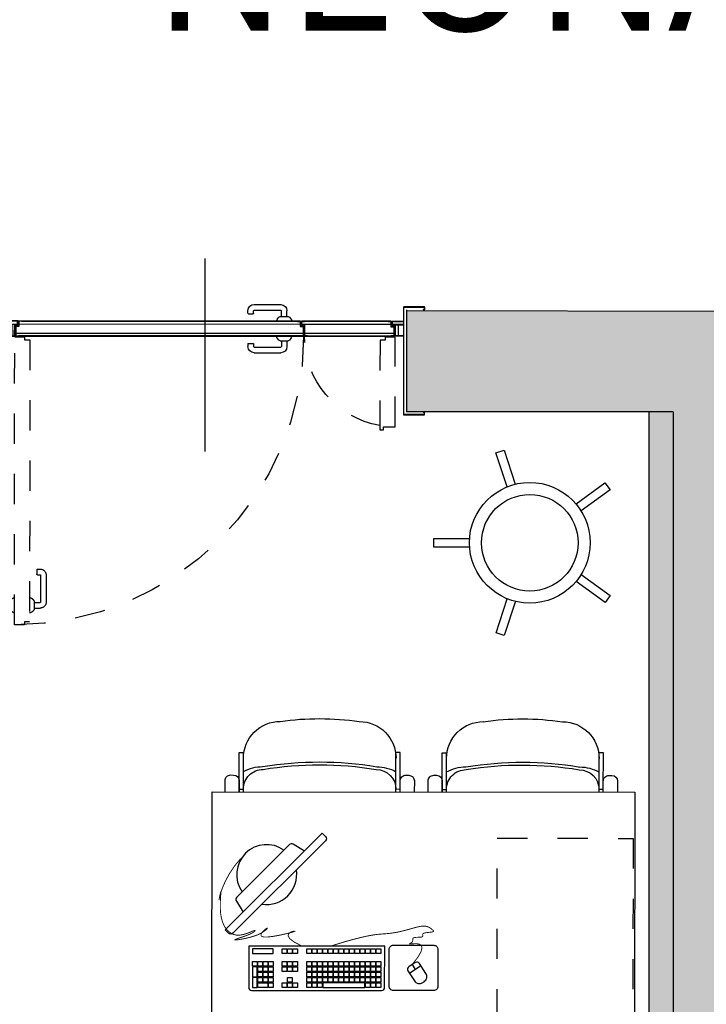
# Model space of a CAD drawing. Units: metres. Extents: x 1119 to 2078, y -1995 to -370.
# Drawn here: x 1530 to 1532, y -1703 to -1700 of the extents above; entities that cross this region are included whole.
import ezdxf

# ---------------------------------------------------------------- set-up
doc = ezdxf.new("R2010")
doc.units = ezdxf.units.M
doc.header["$MEASUREMENT"] = 0
doc.linetypes.add('HIDDEN2', pattern=[0.1875, 0.125, -0.0625])
doc.linetypes.add('INGOMBRO', pattern=[0.2, 0.1, -0.1])
doc.layers.get('0').update_dxf_attribs({"color": 30, "linetype": 'CONTINUOUS'})
for name, color, linetype in [('_ZZ_TESTI', 2, 'CONTINUOUS'), ('AR_A_MURO VISTA', 2, 'CONTINUOUS'), ('AR_NUOVI MURI', 6, 'CONTINUOUS'), ('AR_PORTE', 11, 'CONTINUOUS'), ('AR_TAMPONAMENTI', 8, 'CONTINUOUS'), ('ARREDO', 13, 'CONTINUOUS'), ('MURI', 7, 'CONTINUOUS'), ('RETINO MURI1', 251, 'CONTINUOUS'), ('RETINO MURI2', 251, 'CONTINUOUS')]:
    doc.layers.add(name, color=color, linetype=linetype)
doc.styles.add('FUTURA MDBT', font='txt')

# ---------------------------------------------------------------- blocks, each defined once
blk = doc.blocks.new('maniglia')
at = {"layer": 'AR_PORTE', "ltscale": 0.5}
for p, q in [((-0.154, 0.08), (-0.0656, 0.08)), ((-0.1744, 0.0508), (-0.1744, 0.0596)), ((-0.1729, 0.0493), (-0.1573, 0.0493)), ((-0.1558, 0.0508), (-0.1558, 0.0596)), ((-0.154, 0.0614), (-0.0656, 0.0614)), ((-0.0679, 0.0402), (-0.0411, 0.0402)), ((-0.0638, 0.0402), (-0.0638, 0.0596)), ((-0.0452, 0.0402), (-0.0452, 0.0596)), ((-0.1744, -0.0508), (-0.1744, -0.0596)), ((-0.1729, -0.0493), (-0.1573, -0.0493)), ((-0.1558, -0.0508), (-0.1558, -0.0596)), ((-0.154, -0.0614), (-0.0656, -0.0614)), ((-0.0679, -0.0402), (-0.0411, -0.0402)), ((-0.0638, -0.0402), (-0.0638, -0.0596)), ((-0.0452, -0.0402), (-0.0452, -0.0596)), ((-0.154, -0.08), (-0.0656, -0.08))]:
    blk.add_line(p, q, dxfattribs=at)
for centre, radius, start, end in [((-0.154, 0.0596), 0.0204, 90, 180), ((-0.0656, 0.0596), 0.0204, 0, 90), ((-0.1729, 0.0508), 0.0015, 180, 270), ((-0.1573, 0.0508), 0.0015, 270, 0), ((-0.154, 0.0596), 0.0018, 90, 180), ((-0.0597, 0.0218), 0.0202, 114.1597, 170.8697), ((-0.0656, 0.0596), 0.0018, 0, 90), ((-0.0493, 0.0218), 0.0202, 9.1303, 65.8403), ((-0.0597, -0.0218), 0.0202, 189.1303, 245.8403), ((-0.0493, -0.0218), 0.0202, 294.1597, 350.8697), ((-0.1729, -0.0508), 0.0015, 90, 180), ((-0.154, -0.0596), 0.0204, 180, 270), ((-0.1573, -0.0508), 0.0015, 0, 90), ((-0.154, -0.0596), 0.0018, 180, 270), ((-0.0656, -0.0596), 0.0018, 270, 0), ((-0.0656, -0.0596), 0.0204, 270, 0)]:
    blk.add_arc(centre, radius, start, end, dxfattribs=at)
blk = doc.blocks.new('*U234')
at = {"layer": 'AR_PORTE', "linetype": 'HIDDEN2', "ltscale": 0.5}
for p, q in [((-0.6452, 0.9893), (-0.6646, 0.9893)), ((-0.6452, 0.9666), (-0.6452, 0.9934)), ((-0.5648, 0.9666), (-0.5648, 0.9934)), ((-0.5648, 0.9893), (-0.5454, 0.9893)), ((-0.685, 0.8805), (-0.685, 0.9689)), ((-0.6664, 0.8805), (-0.6664, 0.9689)), ((-0.6452, 0.9707), (-0.6646, 0.9707)), ((-0.5648, 0.9707), (-0.5454, 0.9707)), ((-0.5436, 0.8805), (-0.5436, 0.9689)), ((-0.525, 0.8805), (-0.525, 0.9689)), ((-0.6558, 0.8787), (-0.6646, 0.8787)), ((-0.6558, 0.8601), (-0.6646, 0.8601)), ((-0.6543, 0.8616), (-0.6543, 0.8772)), ((-0.5557, 0.8616), (-0.5557, 0.8772)), ((-0.5542, 0.8787), (-0.5454, 0.8787)), ((-0.5542, 0.8601), (-0.5454, 0.8601))]:
    blk.add_line(p, q, dxfattribs=at)
at = {"layer": 'AR_PORTE', "ltscale": 0.5}
for p, q in [((0, -0.1702), (0, 0.4703)), ((-0.6258, 0.0775), (0.3258, 0.0775)), ((0.317, 0.0863), (-0.617, 0.0863)), ((0.3312, 0.0775), (0.6258, 0.0775)), ((0.34, 0.0863), (0.617, 0.0863)), ((-0.6158, 0.0475), (0.3158, 0.0475)), ((-0.607, 0.0387), (0.307, 0.0387)), ((0.3212, 0.0475), (0.6158, 0.0475)), ((0.607, 0.0387), (0.33, 0.0387))]:
    blk.add_line(p, q, dxfattribs=at)
at = {"layer": 'AR_PORTE', "linetype": 'HIDDEN2', "ltscale": 0.5}
for points in [[(-0.63, 1.0445), (-0.63, 0.0905), (-0.597, 0.0905), (-0.597, 0.1005), (-0.58, 0.1005), (-0.58, 1.0345), (-0.597, 1.0345), (-0.597, 1.0445)], [(0.63, 0.3875), (0.63, 0.0905), (0.597, 0.0905), (0.597, 0.1005), (0.58, 0.1005), (0.58, 0.3975), (0.592, 0.3975), (0.592, 0.3875)]]:
    blk.add_lwpolyline(points, close=True, dxfattribs=at)
at = {"layer": 'AR_PORTE', "ltscale": 0.5}
for points in [[(-0.723, 0), (-0.7265, 0, 0.414214), (-0.728, -0.0015), (-0.728, -0.0085, 0.414214), (-0.7265, -0.01), (-0.6595, -0.01, 0.414214), (-0.658, -0.0085), (-0.658, 0.3463, 0.414214), (-0.6595, 0.3478), (-0.7265, 0.3478, 0.414214), (-0.728, 0.3463), (-0.728, 0.3393, 0.414214), (-0.7265, 0.3378), (-0.723, 0.3378), (-0.723, 0.339), (-0.7265, 0.339, -0.414214), (-0.7268, 0.3393), (-0.7268, 0.3463, -0.414214), (-0.7265, 0.3466), (-0.6595, 0.3466, -0.414214), (-0.6592, 0.3463), (-0.6592, -0.0085, -0.414214), (-0.6595, -0.0088), (-0.7265, -0.0088, -0.414214), (-0.7268, -0.0085), (-0.7268, -0.0015, -0.414214), (-0.7265, -0.0012), (-0.723, -0.0012)], [(0.723, 0), (0.7265, 0, -0.414214), (0.728, -0.0015), (0.728, -0.0085, -0.414214), (0.7265, -0.01), (0.6595, -0.01, -0.414214), (0.658, -0.0085), (0.658, 0.3463, -0.414214), (0.6595, 0.3478), (0.7265, 0.3478, -0.414214), (0.728, 0.3463), (0.728, 0.3393, -0.414214), (0.7265, 0.3378), (0.723, 0.3378), (0.723, 0.339), (0.7265, 0.339, 0.414214), (0.7268, 0.3393), (0.7268, 0.3463, 0.414214), (0.7265, 0.3466), (0.6595, 0.3466, 0.414214), (0.6592, 0.3463), (0.6592, -0.0085, 0.414214), (0.6595, -0.0088), (0.7265, -0.0088, 0.414214), (0.7268, -0.0085), (0.7268, -0.0015, 0.414214), (0.7265, -0.0012), (0.723, -0.0012)]]:
    blk.add_lwpolyline(points, format="xyb", close=True, dxfattribs=at)
for points in [[(-0.658, 0.0875), (-0.63, 0.0875), (-0.63, 0.0495), (-0.62, 0.0495), (-0.62, 0.0375), (-0.658, 0.0375)], [(-0.658, 0.0863), (-0.6312, 0.0863), (-0.6312, 0.0483), (-0.6212, 0.0483), (-0.6212, 0.0387), (-0.658, 0.0387)], [(0.658, 0.0875), (0.63, 0.0875), (0.63, 0.0495), (0.62, 0.0495), (0.62, 0.0375), (0.658, 0.0375)], [(0.658, 0.0863), (0.6312, 0.0863), (0.6312, 0.0483), (0.6212, 0.0483), (0.6212, 0.0387), (0.658, 0.0387)]]:
    blk.add_lwpolyline(points, dxfattribs=at)
for points in [[(-0.6412, 0.0495), (-0.64, 0.0495), (-0.64, 0.0863), (-0.6412, 0.0863)], [(-0.627, 0.0875), (0.327, 0.0875), (0.327, 0.0545), (0.317, 0.0545), (0.317, 0.0375), (-0.617, 0.0375), (-0.617, 0.0545), (-0.627, 0.0545)], [(-0.617, 0.0875), (-0.627, 0.0875), (-0.627, 0.0545), (-0.617, 0.0545), (-0.617, 0.0375), (-0.607, 0.0375), (-0.607, 0.0387), (-0.6158, 0.0387), (-0.6158, 0.0557), (-0.6258, 0.0557), (-0.6258, 0.0863), (-0.617, 0.0863)], [(0.307, 0.0387), (0.3158, 0.0387), (0.3158, 0.0557), (0.3258, 0.0557), (0.3258, 0.0863), (0.317, 0.0863), (0.317, 0.0875), (0.327, 0.0875), (0.327, 0.0545), (0.317, 0.0545), (0.317, 0.0375), (0.307, 0.0375)], [(0.33, 0.0875), (0.627, 0.0875), (0.627, 0.0545), (0.617, 0.0545), (0.617, 0.0375), (0.32, 0.0375), (0.32, 0.0495), (0.33, 0.0495)], [(0.33, 0.0375), (0.32, 0.0375), (0.32, 0.0495), (0.33, 0.0495), (0.33, 0.0875), (0.34, 0.0875), (0.34, 0.0863), (0.3312, 0.0863), (0.3312, 0.0483), (0.3212, 0.0483), (0.3212, 0.0387), (0.33, 0.0387)], [(0.617, 0.0875), (0.627, 0.0875), (0.627, 0.0545), (0.617, 0.0545), (0.617, 0.0375), (0.607, 0.0375), (0.607, 0.0387), (0.6158, 0.0387), (0.6158, 0.0557), (0.6258, 0.0557), (0.6258, 0.0863), (0.617, 0.0863)], [(0.6412, 0.0495), (0.64, 0.0495), (0.64, 0.0863), (0.6412, 0.0863)], [(-0.6312, 0.0495), (-0.658, 0.0495), (-0.658, 0.0483), (-0.6312, 0.0483)], [(0.6312, 0.0495), (0.658, 0.0495), (0.658, 0.0483), (0.6312, 0.0483)]]:
    blk.add_lwpolyline(points, close=True, dxfattribs=at)
at = {"layer": 'AR_PORTE', "linetype": 'HIDDEN2', "ltscale": 0.5}
for centre, radius, start, end in [((-0.63, 0.0875), 0.957, 0, 90), ((-0.6646, 0.9689), 0.0204, 90, 180), ((-0.6268, 0.9852), 0.0202, 99.1303, 155.8403), ((-0.5832, 0.9852), 0.0202, 24.1597, 80.8697), ((-0.5454, 0.9689), 0.0204, 0, 90), ((-0.6646, 0.9689), 0.0018, 90, 180), ((-0.6268, 0.9748), 0.0202, 204.1597, 260.8697), ((-0.5832, 0.9748), 0.0202, 279.1303, 335.8403), ((-0.5454, 0.9689), 0.0018, 0, 90), ((-0.6646, 0.8805), 0.0204, 180, 270), ((-0.6646, 0.8805), 0.0018, 180, 270), ((-0.6558, 0.8772), 0.0015, 0, 90), ((-0.6558, 0.8616), 0.0015, 270, 0), ((-0.5542, 0.8772), 0.0015, 90, 180), ((-0.5542, 0.8616), 0.0015, 180, 270), ((-0.5454, 0.8805), 0.0204, 270, 0), ((-0.5454, 0.8805), 0.0018, 270, 0), ((0.63, 0.0875), 0.3, 99.5941, 180)]:
    blk.add_arc(centre, radius, start, end, dxfattribs=at)
at = {"layer": 'AR_TAMPONAMENTI', "ltscale": 0.5}
for p, q in [((-0.6675, 0), (-0.6675, 0.3378)), ((0.6675, 0), (0.6675, 0.3378))]:
    blk.add_line(p, q, dxfattribs=at)
at = {"layer": 'AR_PORTE'}
blk.add_blockref('maniglia', (0.317, 0.0625), dxfattribs=at)
blk = doc.blocks.new('SCRIVANIA')
at = {"layer": 'ARREDO'}
for p, q in [((44384.79, 6949.49), (44244.79, 6949.49)), ((44244.79, 6949.49), (44244.79, 6869.49)), ((44384.79, 6869.49), (44384.79, 6949.49)), ((44244.79, 6869.49), (44384.79, 6869.49))]:
    blk.add_line(p, q, dxfattribs=at)
at = {"layer": 'ARREDO', "linetype": 'INGOMBRO', "ltscale": 50}
for p, q in [((44384.22, 6944.78), (44339.22, 6944.78)), ((44339.22, 6944.78), (44339.22, 6884.78)), ((44384.22, 6884.78), (44384.22, 6944.78)), ((44339.22, 6884.78), (44384.22, 6884.78))]:
    blk.add_line(p, q, dxfattribs=at)
blk = doc.blocks.new('SEDIE')
at = {"layer": 'ARREDO'}
for p, q in [((44246.71, 6869.49), (44246.71, 6865.82)), ((44251.39, 6865.82), (44251.39, 6869.49)), ((44251.39, 6869.49), (44251.39, 6868.63)), ((44251.39, 6868.63), (44251.39, 6856.46)), ((44251.39, 6868.63), (44252.79, 6868.63)), ((44252.79, 6869.49), (44252.79, 6856.46)), ((44303.32, 6869.49), (44303.32, 6856.46)), ((44304.73, 6868.63), (44303.32, 6868.63)), ((44304.73, 6869.49), (44304.73, 6868.63)), ((44304.73, 6869.49), (44304.73, 6865.82)), ((44304.73, 6868.63), (44304.73, 6856.46)), ((44309.41, 6865.82), (44309.41, 6869.49)), ((44313.98, 6869.49), (44313.98, 6865.82)), ((44318.66, 6865.82), (44318.66, 6869.49)), ((44318.66, 6869.49), (44318.66, 6868.63)), ((44318.66, 6868.63), (44318.66, 6856.46)), ((44318.66, 6868.63), (44320.06, 6868.63)), ((44320.06, 6869.49), (44320.06, 6856.46)), ((44370.6, 6869.49), (44370.6, 6856.46)), ((44372, 6868.63), (44370.6, 6868.63)), ((44372, 6869.49), (44372, 6868.63)), ((44372, 6869.49), (44372, 6865.82)), ((44372, 6868.63), (44372, 6856.46)), ((44376.68, 6865.82), (44376.68, 6869.49)), ((44248.58, 6863.95), (44249.51, 6863.95)), ((44306.6, 6863.95), (44307.54, 6863.95)), ((44315.85, 6863.95), (44316.79, 6863.95)), ((44373.87, 6863.95), (44374.81, 6863.95)), ((44251.39, 6856.46), (44252.79, 6856.46)), ((44304.73, 6856.46), (44303.32, 6856.46)), ((44318.66, 6856.46), (44320.06, 6856.46)), ((44372, 6856.46), (44370.6, 6856.46))]:
    blk.add_line(p, q, dxfattribs=at)
for centre, radius, start, end in [((44259.34, 6868.63), 6.55, 180, 270), ((44296.77, 6868.63), 6.55, 270, 0), ((44326.61, 6868.63), 6.55, 180, 270), ((44364.04, 6868.63), 6.55, 270, 0), ((44248.58, 6865.82), 1.87, 180, 270), ((44249.51, 6865.82), 1.87, 270, 0), ((44306.6, 6865.82), 1.87, 180, 270), ((44307.54, 6865.82), 1.87, 270, 0), ((44315.85, 6865.82), 1.87, 180, 270), ((44316.79, 6865.82), 1.87, 270, 0), ((44373.87, 6865.82), 1.87, 180, 270), ((44374.81, 6865.82), 1.87, 270, 0), ((44259.19, 6874.25), 13.1, 240.7739, 270), ((44278.06, 6974.37), 114.78, 260.5377, 279.4623), ((44278.06, 6974.37), 113.85, 260.5377, 279.4623), ((44296.93, 6874.25), 13.1, 270, 299.2261), ((44326.46, 6874.25), 13.1, 240.7739, 270), ((44345.33, 6974.37), 114.78, 260.5377, 279.4623), ((44345.33, 6974.37), 113.85, 260.5377, 279.4623), ((44364.2, 6874.25), 13.1, 270, 299.2261), ((44264.96, 6858.33), 12.17, 180, 270), ((44291.16, 6858.33), 12.17, 270, 0), ((44332.23, 6858.33), 12.17, 180, 270), ((44358.43, 6858.33), 12.17, 270, 0), ((44278.06, 6937.41), 92.18, 261.8288, 278.1712), ((44345.33, 6937.41), 92.18, 261.8288, 278.1712)]:
    blk.add_arc(centre, radius, start, end, dxfattribs=at)

msp = doc.modelspace()

# ---------------------------------------------------------------- hatches: boundary and pattern name
at = {"layer": 'RETINO MURI1'}
h = msp.add_hatch(color=256, dxfattribs=at)
h.dxf.hatch_style = 2
h.paths.add_polyline_path([(1533.2043, -1701.0168), (1533.1488, -1701.0167), (1533.1488, -1701.017), (1533.1438, -1701.017), (1533.1438, -1701.0166), (1531.0763, -1701.0121), (1531.0761, -1701.3472), (1531.9593, -1701.347), (1531.9592, -1706.7697), (1531.4158, -1706.7697), (1531.4158, -1706.9797), (1531.3808, -1706.9797), (1531.3808, -1707.0297), (1531.3308, -1707.0297), (1531.3308, -1707.2112), (1531.4808, -1707.2112), (1531.4808, -1707.3112), (1532.4567, -1707.3112), (1532.4622, -1706.2613), (1532.3122, -1706.2613), (1532.3186, -1705.0613), (1532.4686, -1705.0613), (1532.47, -1704.7983), (1533.2693, -1704.797), (1533.2692, -1704.517), (1533.2192, -1704.517), (1533.2192, -1704.467), (1533.2192, -1704.307), (1532.2892, -1704.307), (1532.2892, -1702.677), (1533.205, -1702.677), (1533.205, -1702.547), (1532.2892, -1702.547), (1532.2893, -1701.347), (1533.2043, -1701.3468)])
h.paths.add_polyline_path([(1529.7413, -1701.0085), (1526.0341, -1701.007), (1526.0338, -1701.3476), (1526.6057, -1701.3478), (1526.608, -1704.9621), (1526.738, -1704.9621), (1526.737, -1703.3777), (1528.537, -1703.3773), (1528.5392, -1706.7371), (1526.7392, -1706.7371), (1526.7387, -1705.9371), (1526.6087, -1705.9371), (1526.6092, -1706.737), (1523.6092, -1706.737), (1523.6092, -1705.4701), (1523.2892, -1705.4701), (1523.2892, -1706.1412), (1523.2492, -1706.1412), (1523.2492, -1706.3012), (1523.1592, -1706.3012), (1523.1592, -1707.3112), (1524.2108, -1707.3112), (1524.2108, -1707.2112), (1524.3608, -1707.2112), (1524.3608, -1707.041), (1525.5608, -1707.041), (1525.5608, -1707.2112), (1525.7108, -1707.2112), (1525.7108, -1707.3112), (1526.7158, -1707.3112), (1526.7158, -1707.2112), (1526.8408, -1707.2112), (1526.8408, -1707.041), (1528.8408, -1707.0411), (1528.8408, -1707.2112), (1528.9658, -1707.2112), (1528.9658, -1707.3112), (1529.9808, -1707.3112), (1529.9808, -1707.2112), (1530.1308, -1707.2112), (1530.1308, -1707.0297), (1530.0808, -1707.0297), (1530.0808, -1706.9797), (1530.0458, -1706.9797), (1530.0458, -1706.7697), (1528.7892, -1706.7697), (1528.7869, -1703.1472), (1528.6569, -1703.1473), (1528.6569, -1703.2473), (1526.8569, -1703.2477), (1526.8557, -1701.3477), (1528.6557, -1701.3473), (1528.6562, -1702.1723), (1528.7862, -1702.1722), (1528.7857, -1701.3473), (1529.7413, -1701.3472)])
at = {"layer": 'RETINO MURI2'}
h = msp.add_hatch(color=256, dxfattribs=at)
h.dxf.hatch_style = 2
h.paths.add_polyline_path([(1542.6717, -1704.262), (1542.6717, -1704.182), (1542.359, -1704.182), (1542.359, -1704.262)])
h.paths.add_polyline_path([(1539.0494, -1704.267), (1539.0494, -1704.187), (1538.6271, -1704.187), (1538.6271, -1704.267)])
h.paths.add_polyline_path([(1535.4421, -1704.267), (1535.4421, -1704.187), (1535.2271, -1704.187), (1535.2293, -1704.267)])
h.paths.add_polyline_path([(1534.7992, -1704.307), (1534.7992, -1704.227), (1534.2692, -1704.227), (1534.2692, -1704.307)])
h.paths.add_polyline_path([(1532.2892, -1704.227), (1532.2892, -1704.307), (1533.2192, -1704.307), (1533.2192, -1704.227)])
h.paths.add_polyline_path([(1531.9593, -1701.347), (1531.8793, -1701.347), (1531.8792, -1706.6897), (1531.4158, -1706.6897), (1531.4158, -1706.7697), (1531.9592, -1706.7697)])
h.paths.add_polyline_path([(1528.7891, -1706.6897), (1528.7892, -1706.7697), (1530.0458, -1706.7697), (1530.0458, -1706.6897)])
h.paths.add_polyline_path([(1526.7391, -1706.6571), (1526.7392, -1706.7371), (1528.5392, -1706.7371), (1528.5391, -1706.6571)])
h.paths.add_polyline_path([(1523.6892, -1706.657), (1523.6892, -1705.4701), (1523.6092, -1705.4701), (1523.6092, -1706.737), (1526.6092, -1706.737), (1526.6091, -1706.657)])
h.paths.add_polyline_path([(1523.6893, -1701.3468), (1523.6093, -1701.3468), (1523.6092, -1702.4901), (1523.6892, -1702.4901)])
h.paths.add_polyline_path([(1523.6893, -1700.132), (1523.6093, -1700.132), (1523.6093, -1701.004), (1523.6893, -1701.0041)])

# ---------------------------------------------------------------- linework, layer by layer
at = {"layer": 'AR_A_MURO VISTA', "color": 6}
for points in [[(1531.4096, -1701.596), (1531.3728, -1701.4831), (1531.4, -1701.4743), (1531.4368, -1701.5872)], [(1531.6379, -1701.6524), (1531.7339, -1701.5825), (1531.7507, -1701.6056), (1531.6547, -1701.6755)], [(1531.2855, -1701.7957), (1531.1667, -1701.7958), (1531.1667, -1701.7672), (1531.2854, -1701.7671)], [(1531.6548, -1701.8869), (1531.7509, -1701.9566), (1531.7341, -1701.9797), (1531.638, -1701.91)], [(1531.437, -1701.9754), (1531.4004, -1702.0884), (1531.3732, -1702.0796), (1531.4098, -1701.9666)]]:
    msp.add_lwpolyline(points, dxfattribs=at)
for radius in [0.2, 0.16]:
    msp.add_circle((1531.4849, -1701.7813), radius, dxfattribs=at)
at = {"layer": 'AR_NUOVI MURI'}
msp.add_line((1531.8793, -1701.347), (1531.8792, -1706.6897), dxfattribs=at)
at = {"layer": 'ARREDO'}
for p, q in [((1531.0949, -1703.1798), (1531.1049, -1703.1954)), ((1531.0859, -1703.2077), (1531.124, -1703.183))]:
    msp.add_line(p, q, dxfattribs=at)
for points in [[(1530.7971, -1702.7444), (1530.8081, -1702.7554, -0.414214), (1530.808, -1702.7695), (1530.5012, -1703.0756, -0.414214), (1530.4871, -1703.0755), (1530.4761, -1703.0645)], [(1530.5542, -1703.118), (1530.554, -1703.255, 0.414214), (1530.564, -1703.265), (1530.994, -1703.2655, 0.414214), (1531.004, -1703.2555), (1531.0042, -1703.1186)], [(1531.1805, -1703.1293), (1531.1803, -1703.252, -0.414214), (1531.1666, -1703.2656), (1531.0326, -1703.2655, -0.414214), (1531.0189, -1703.2518), (1531.019, -1703.129, -0.414214), (1531.0328, -1703.1154), (1531.1668, -1703.1155, -0.414214)], [(1531.1055, -1703.1729), (1531.0842, -1703.1867, 0.414214), (1531.0813, -1703.2005), (1531.1024, -1703.2333, 0.414214), (1531.1301, -1703.2392), (1531.1346, -1703.2363, 0.414214), (1531.1405, -1703.2086), (1531.1193, -1703.1759, 0.414214)]]:
    msp.add_lwpolyline(points, format="xyb", close=True, dxfattribs=at)
msp.add_lwpolyline([(1530.7381, -1702.8033), (1530.7015, -1702.7809, 0.367485), (1530.6886, -1702.7819), (1530.514, -1702.956, 0.367457), (1530.513, -1702.9689), (1530.5352, -1703.0056)], format="xyb", dxfattribs=at)
at = {"layer": 'ARREDO', "const_width": 0.003}
for points in [[(1530.728, -1703.1173), (1530.7026, -1703.1037), (1530.6888, -1703.0926), (1530.6842, -1703.0838), (1530.686, -1703.0772), (1530.6917, -1703.0725), (1530.6987, -1703.0698), (1530.7042, -1703.0687), (1530.7058, -1703.0692), (1530.7014, -1703.0711), (1530.6918, -1703.0739), (1530.6784, -1703.0773), (1530.6626, -1703.0808), (1530.6458, -1703.0841), (1530.6296, -1703.0867), (1530.6152, -1703.0882), (1530.604, -1703.0882), (1530.5973, -1703.0865), (1530.5944, -1703.0833), (1530.5946, -1703.0791), (1530.5971, -1703.0744), (1530.601, -1703.0696), (1530.6056, -1703.0652), (1530.61, -1703.0616), (1530.6135, -1703.0594), (1530.6153, -1703.0588), (1530.6153, -1703.0597), (1530.6137, -1703.0618), (1530.6104, -1703.0649), (1530.6056, -1703.0687), (1530.5991, -1703.0729), (1530.5912, -1703.0772), (1530.5818, -1703.0815), (1530.5711, -1703.0853), (1530.5595, -1703.0887), (1530.5478, -1703.0917), (1530.5365, -1703.0941), (1530.5263, -1703.096), (1530.5177, -1703.0973), (1530.5113, -1703.098), (1530.5078, -1703.0979), (1530.5076, -1703.0972), (1530.5103, -1703.0959), (1530.5153, -1703.094), (1530.522, -1703.0917), (1530.5298, -1703.0891), (1530.5382, -1703.0862), (1530.5466, -1703.0832), (1530.5543, -1703.0801), (1530.561, -1703.077), (1530.5664, -1703.0741), (1530.5705, -1703.0715), (1530.5732, -1703.0693), (1530.5746, -1703.0677), (1530.5747, -1703.0667), (1530.5732, -1703.0665), (1530.5703, -1703.0672), (1530.5659, -1703.0689), (1530.5602, -1703.0714), (1530.5535, -1703.0742), (1530.5459, -1703.077), (1530.5377, -1703.0795), (1530.5291, -1703.0813), (1530.5204, -1703.0821), (1530.5117, -1703.0816), (1530.5034, -1703.0794), (1530.4954, -1703.0756), (1530.488, -1703.0702), (1530.4812, -1703.0634), (1530.4751, -1703.0551), (1530.47, -1703.0454), (1530.4658, -1703.0343), (1530.4627, -1703.0221), (1530.4608, -1703.0087), (1530.4598, -1702.9948), (1530.4597, -1702.9811), (1530.46, -1702.9681), (1530.4606, -1702.9566), (1530.4613, -1702.9472), (1530.4617, -1702.9407), (1530.4618, -1702.9375), (1530.4613, -1702.9382), (1530.4603, -1702.9419), (1530.459, -1702.9475), (1530.4577, -1702.9539), (1530.4565, -1702.96), (1530.4556, -1702.9646), (1530.4552, -1702.9666), (1530.4555, -1702.965), (1530.4567, -1702.9589), (1530.4593, -1702.9485), (1530.4636, -1702.9345), (1530.4701, -1702.9173), (1530.4793, -1702.8975), (1530.4916, -1702.8756), (1530.5074, -1702.8522), (1530.5272, -1702.8278)], [(1531.0949, -1703.1798), (1531.1142, -1703.155), (1531.1247, -1703.1367), (1531.1279, -1703.1242), (1531.1257, -1703.1162), (1531.1195, -1703.112), (1531.1112, -1703.1103), (1531.1024, -1703.1103), (1531.0948, -1703.1108), (1531.0897, -1703.1112), (1531.087, -1703.1112), (1531.0863, -1703.1108), (1531.087, -1703.1101), (1531.0888, -1703.1092), (1531.091, -1703.1079), (1531.0933, -1703.1065), (1531.0952, -1703.1048), (1531.0964, -1703.1029), (1531.0969, -1703.101), (1531.0971, -1703.0989), (1531.0971, -1703.097), (1531.0971, -1703.0951), (1531.0975, -1703.0934), (1531.0985, -1703.0919), (1531.1002, -1703.0908), (1531.1029, -1703.09), (1531.1064, -1703.0895), (1531.1104, -1703.0892), (1531.1146, -1703.089), (1531.1187, -1703.0889), (1531.1226, -1703.0887), (1531.1259, -1703.0883), (1531.1283, -1703.0876), (1531.1297, -1703.0867), (1531.1303, -1703.0854), (1531.1304, -1703.0839), (1531.1301, -1703.0824), (1531.1299, -1703.0807), (1531.13, -1703.0792), (1531.1306, -1703.0777), (1531.1321, -1703.0764), (1531.1346, -1703.0753), (1531.138, -1703.0745), (1531.142, -1703.0738), (1531.1464, -1703.0732), (1531.1508, -1703.0727), (1531.155, -1703.0723), (1531.1588, -1703.0718), (1531.1619, -1703.0713), (1531.1641, -1703.0707), (1531.1655, -1703.07), (1531.1661, -1703.0692), (1531.1662, -1703.0683), (1531.1657, -1703.0674), (1531.165, -1703.0665), (1531.164, -1703.0655), (1531.1629, -1703.0646), (1531.1617, -1703.0636), (1531.1606, -1703.0627), (1531.1595, -1703.0617), (1531.1583, -1703.0607), (1531.1569, -1703.0597), (1531.1555, -1703.0587), (1531.1539, -1703.0577), (1531.1521, -1703.0567), (1531.15, -1703.0556), (1531.1477, -1703.0546), (1531.1451, -1703.0536), (1531.1421, -1703.0528), (1531.1387, -1703.0522), (1531.1349, -1703.0519), (1531.1305, -1703.052), (1531.1256, -1703.0524), (1531.1201, -1703.0533), (1531.1141, -1703.0546), (1531.1077, -1703.0562), (1531.1009, -1703.058), (1531.0938, -1703.06), (1531.0865, -1703.0621), (1531.079, -1703.0642), (1531.0716, -1703.0662), (1531.0641, -1703.0681), (1531.0565, -1703.0699), (1531.0488, -1703.0716), (1531.0409, -1703.0731), (1531.0328, -1703.0744), (1531.0242, -1703.0756), (1531.0153, -1703.0766), (1531.0058, -1703.0774), (1530.9957, -1703.0781), (1530.984, -1703.0791), (1530.9698, -1703.0808), (1530.9523, -1703.0838), (1530.9304, -1703.0884), (1530.9032, -1703.0952), (1530.8697, -1703.1046), (1530.8291, -1703.1171)]]:
    msp.add_lwpolyline(points, dxfattribs=at)
at = {"layer": 'ARREDO'}
for points in [[(1530.5668, -1703.1268), (1530.5668, -1703.1423), (1530.6353, -1703.1423), (1530.6353, -1703.1269)], [(1530.665, -1703.1269), (1530.6805, -1703.1269), (1530.6805, -1703.1424), (1530.665, -1703.1424)], [(1530.6827, -1703.1269), (1530.6982, -1703.127), (1530.6982, -1703.1424), (1530.6827, -1703.1424)], [(1530.7004, -1703.127), (1530.7159, -1703.127), (1530.7158, -1703.1424), (1530.7004, -1703.1424)], [(1530.7463, -1703.127), (1530.7618, -1703.127), (1530.7618, -1703.1425), (1530.7463, -1703.1425)], [(1530.764, -1703.127), (1530.7795, -1703.1271), (1530.7795, -1703.1425), (1530.764, -1703.1425)], [(1530.7817, -1703.1271), (1530.7972, -1703.1271), (1530.7971, -1703.1426), (1530.7817, -1703.1425)], [(1530.7993, -1703.1271), (1530.8148, -1703.1271), (1530.8148, -1703.1426), (1530.7993, -1703.1426)], [(1530.817, -1703.1271), (1530.8325, -1703.1271), (1530.8325, -1703.1426), (1530.817, -1703.1426)], [(1530.8347, -1703.1271), (1530.8502, -1703.1271), (1530.8501, -1703.1426), (1530.8347, -1703.1426)], [(1530.8524, -1703.1271), (1530.8678, -1703.1272), (1530.8678, -1703.1426), (1530.8523, -1703.1426)], [(1530.87, -1703.1272), (1530.8855, -1703.1272), (1530.8855, -1703.1427), (1530.87, -1703.1426)], [(1530.8877, -1703.1272), (1530.9032, -1703.1272), (1530.9031, -1703.1427), (1530.8877, -1703.1427)], [(1530.9054, -1703.1272), (1530.9208, -1703.1272), (1530.9208, -1703.1427), (1530.9053, -1703.1427)], [(1530.923, -1703.1272), (1530.9385, -1703.1273), (1530.9385, -1703.1427), (1530.923, -1703.1427)], [(1530.9407, -1703.1273), (1530.9562, -1703.1273), (1530.9562, -1703.1428), (1530.9407, -1703.1427)], [(1530.9584, -1703.1273), (1530.9738, -1703.1273), (1530.9738, -1703.1428), (1530.9584, -1703.1428)], [(1530.976, -1703.1273), (1530.9915, -1703.1273), (1530.9915, -1703.1428), (1530.976, -1703.1428)], [(1530.5668, -1703.1693), (1530.5823, -1703.1693), (1530.5822, -1703.1848), (1530.5668, -1703.1848)], [(1530.5845, -1703.1693), (1530.5999, -1703.1693), (1530.5999, -1703.1848), (1530.5844, -1703.1848)], [(1530.6021, -1703.1693), (1530.6176, -1703.1693), (1530.6176, -1703.1848), (1530.6021, -1703.1848)], [(1530.6198, -1703.1693), (1530.6353, -1703.1694), (1530.6352, -1703.1848), (1530.6198, -1703.1848)], [(1530.665, -1703.1694), (1530.6805, -1703.1694), (1530.6804, -1703.1849), (1530.665, -1703.1849)], [(1530.6827, -1703.1694), (1530.6981, -1703.1694), (1530.6981, -1703.1849), (1530.6826, -1703.1849)], [(1530.7003, -1703.1694), (1530.7158, -1703.1695), (1530.7158, -1703.1849), (1530.7003, -1703.1849)], [(1530.7463, -1703.1695), (1530.7618, -1703.1695), (1530.7617, -1703.185), (1530.7463, -1703.185)], [(1530.764, -1703.1695), (1530.7794, -1703.1695), (1530.7794, -1703.185), (1530.7639, -1703.185)], [(1530.7816, -1703.1696), (1530.7971, -1703.1696), (1530.7971, -1703.185), (1530.7816, -1703.185)], [(1530.7993, -1703.1696), (1530.8148, -1703.1696), (1530.8147, -1703.1851), (1530.7993, -1703.185)], [(1530.817, -1703.1696), (1530.8324, -1703.1696), (1530.8324, -1703.1851), (1530.8169, -1703.1851)], [(1530.8346, -1703.1696), (1530.8501, -1703.1696), (1530.8501, -1703.1851), (1530.8346, -1703.1851)], [(1530.8523, -1703.1696), (1530.8678, -1703.1697), (1530.8678, -1703.1851), (1530.8523, -1703.1851)], [(1530.87, -1703.1697), (1530.8854, -1703.1697), (1530.8854, -1703.1852), (1530.87, -1703.1851)], [(1530.8876, -1703.1697), (1530.9031, -1703.1697), (1530.9031, -1703.1852), (1530.8876, -1703.1852)], [(1530.9053, -1703.1697), (1530.9208, -1703.1697), (1530.9208, -1703.1852), (1530.9053, -1703.1852)], [(1530.923, -1703.1697), (1530.9385, -1703.1698), (1530.9384, -1703.1852), (1530.923, -1703.1852)], [(1530.9406, -1703.1698), (1530.9561, -1703.1698), (1530.9561, -1703.1853), (1530.9406, -1703.1852)], [(1530.9583, -1703.1698), (1530.9738, -1703.1698), (1530.9738, -1703.1853), (1530.9583, -1703.1853)], [(1530.976, -1703.1698), (1530.9915, -1703.1698), (1530.9914, -1703.1853), (1530.976, -1703.1853)], [(1530.5822, -1703.2201), (1530.5822, -1703.187), (1530.5668, -1703.1869), (1530.5667, -1703.2201)], [(1530.5844, -1703.187), (1530.5999, -1703.187), (1530.5999, -1703.2025), (1530.5844, -1703.2024)], [(1530.5844, -1703.2046), (1530.5999, -1703.2047), (1530.5999, -1703.2201), (1530.5844, -1703.2201)], [(1530.6021, -1703.187), (1530.6176, -1703.187), (1530.6176, -1703.2025), (1530.6021, -1703.2025)], [(1530.6021, -1703.2047), (1530.6176, -1703.2047), (1530.6175, -1703.2202), (1530.6021, -1703.2201)], [(1530.6197, -1703.2047), (1530.6352, -1703.2047), (1530.6352, -1703.2202), (1530.6197, -1703.2202)], [(1530.6198, -1703.187), (1530.6352, -1703.187), (1530.6352, -1703.2025), (1530.6198, -1703.2025)], [(1530.665, -1703.1871), (1530.6804, -1703.1871), (1530.6804, -1703.2026), (1530.6649, -1703.2025)], [(1530.6826, -1703.1871), (1530.6981, -1703.1871), (1530.6981, -1703.2026), (1530.6826, -1703.2026)], [(1530.7003, -1703.1871), (1530.7158, -1703.1871), (1530.7158, -1703.2026), (1530.7003, -1703.2026)], [(1530.7463, -1703.1872), (1530.7617, -1703.1872), (1530.7617, -1703.2027), (1530.7462, -1703.2027)], [(1530.7462, -1703.2048), (1530.7617, -1703.2049), (1530.7617, -1703.2203), (1530.7462, -1703.2203)], [(1530.7639, -1703.1872), (1530.7794, -1703.1872), (1530.7794, -1703.2027), (1530.7639, -1703.2027)], [(1530.7639, -1703.2049), (1530.7794, -1703.2049), (1530.7794, -1703.2204), (1530.7639, -1703.2203)], [(1530.7816, -1703.1872), (1530.7971, -1703.1872), (1530.7971, -1703.2027), (1530.7816, -1703.2027)], [(1530.7816, -1703.2049), (1530.7971, -1703.2049), (1530.797, -1703.2204), (1530.7816, -1703.2204)], [(1530.7993, -1703.2049), (1530.8147, -1703.2049), (1530.8147, -1703.2204), (1530.7992, -1703.2204)], [(1530.7993, -1703.1872), (1530.8147, -1703.1873), (1530.8147, -1703.2027), (1530.7993, -1703.2027)], [(1530.8169, -1703.1873), (1530.8324, -1703.1873), (1530.8324, -1703.2028), (1530.8169, -1703.2027)], [(1530.8169, -1703.2049), (1530.8324, -1703.205), (1530.8324, -1703.2204), (1530.8169, -1703.2204)], [(1530.8346, -1703.1873), (1530.8501, -1703.1873), (1530.8501, -1703.2028), (1530.8346, -1703.2028)], [(1530.8346, -1703.205), (1530.8501, -1703.205), (1530.85, -1703.2205), (1530.8346, -1703.2204)], [(1530.8523, -1703.205), (1530.8677, -1703.205), (1530.8677, -1703.2205), (1530.8522, -1703.2205)], [(1530.8523, -1703.1873), (1530.8678, -1703.1873), (1530.8677, -1703.2028), (1530.8523, -1703.2028)], [(1530.8699, -1703.1873), (1530.8854, -1703.1874), (1530.8854, -1703.2028), (1530.8699, -1703.2028)], [(1530.8699, -1703.205), (1530.8854, -1703.205), (1530.8854, -1703.2205), (1530.8699, -1703.2205)], [(1530.8876, -1703.1874), (1530.9031, -1703.1874), (1530.9031, -1703.2029), (1530.8876, -1703.2028)], [(1530.8876, -1703.205), (1530.9031, -1703.205), (1530.9031, -1703.2205), (1530.8876, -1703.2205)], [(1530.9053, -1703.205), (1530.9207, -1703.2051), (1530.9207, -1703.2205), (1530.9052, -1703.2205)], [(1530.9053, -1703.1874), (1530.9208, -1703.1874), (1530.9207, -1703.2029), (1530.9053, -1703.2029)], [(1530.923, -1703.1874), (1530.9384, -1703.1874), (1530.9384, -1703.2029), (1530.9229, -1703.2029)], [(1530.9229, -1703.2051), (1530.9384, -1703.2051), (1530.9384, -1703.2206), (1530.9229, -1703.2205)], [(1530.9406, -1703.1874), (1530.9561, -1703.1874), (1530.9561, -1703.2029), (1530.9406, -1703.2029)], [(1530.9406, -1703.2051), (1530.9561, -1703.2051), (1530.9561, -1703.2206), (1530.9406, -1703.2206)], [(1530.9583, -1703.1874), (1530.9738, -1703.1875), (1530.9737, -1703.2029), (1530.9583, -1703.2029)], [(1530.9583, -1703.2051), (1530.9737, -1703.2051), (1530.9737, -1703.2206), (1530.9583, -1703.2206)], [(1530.976, -1703.1875), (1530.9914, -1703.1875), (1530.9914, -1703.203), (1530.9759, -1703.2029)], [(1530.9759, -1703.2051), (1530.9914, -1703.2052), (1530.9914, -1703.2206), (1530.9759, -1703.2206)], [(1530.5821, -1703.2554), (1530.5822, -1703.2223), (1530.5667, -1703.2223), (1530.5667, -1703.2554)], [(1530.5843, -1703.2555), (1530.5844, -1703.24), (1530.6175, -1703.24), (1530.6175, -1703.2555)], [(1530.5844, -1703.2223), (1530.5999, -1703.2223), (1530.5998, -1703.2378), (1530.5844, -1703.2378)], [(1530.6021, -1703.2223), (1530.6175, -1703.2223), (1530.6175, -1703.2378), (1530.602, -1703.2378)], [(1530.6197, -1703.2224), (1530.6352, -1703.2224), (1530.6352, -1703.2378), (1530.6197, -1703.2378)], [(1530.6197, -1703.24), (1530.6352, -1703.24), (1530.6352, -1703.2555), (1530.6197, -1703.2555)], [(1530.6649, -1703.2401), (1530.6804, -1703.2401), (1530.6803, -1703.2556), (1530.6649, -1703.2556)], [(1530.6826, -1703.2401), (1530.698, -1703.2401), (1530.698, -1703.2556), (1530.6825, -1703.2556)], [(1530.6826, -1703.2224), (1530.6981, -1703.2225), (1530.698, -1703.2379), (1530.6826, -1703.2379)], [(1530.7002, -1703.2401), (1530.7157, -1703.2401), (1530.7157, -1703.2556), (1530.7002, -1703.2556)], [(1530.7462, -1703.2225), (1530.7617, -1703.2225), (1530.7617, -1703.238), (1530.7462, -1703.238)], [(1530.7462, -1703.2402), (1530.7617, -1703.2402), (1530.7617, -1703.2557), (1530.7462, -1703.2557)], [(1530.7639, -1703.2402), (1530.7793, -1703.2402), (1530.7793, -1703.2557), (1530.7638, -1703.2557)], [(1530.7639, -1703.2225), (1530.7794, -1703.2226), (1530.7793, -1703.238), (1530.7639, -1703.238)], [(1530.7816, -1703.2226), (1530.797, -1703.2226), (1530.797, -1703.2381), (1530.7815, -1703.238)], [(1530.7815, -1703.2402), (1530.797, -1703.2402), (1530.797, -1703.2557), (1530.7815, -1703.2557)], [(1530.7992, -1703.2226), (1530.8147, -1703.2226), (1530.8147, -1703.2381), (1530.7992, -1703.2381)], [(1530.9383, -1703.2559), (1530.9384, -1703.2404), (1530.7992, -1703.2403), (1530.7992, -1703.2557)], [(1530.8169, -1703.2226), (1530.8324, -1703.2226), (1530.8324, -1703.2381), (1530.8169, -1703.2381)], [(1530.8346, -1703.2226), (1530.85, -1703.2226), (1530.85, -1703.2381), (1530.8345, -1703.2381)], [(1530.8522, -1703.2227), (1530.8677, -1703.2227), (1530.8677, -1703.2381), (1530.8522, -1703.2381)], [(1530.8699, -1703.2227), (1530.8854, -1703.2227), (1530.8854, -1703.2382), (1530.8699, -1703.2381)], [(1530.8876, -1703.2227), (1530.903, -1703.2227), (1530.903, -1703.2382), (1530.8876, -1703.2382)], [(1530.9052, -1703.2227), (1530.9207, -1703.2227), (1530.9207, -1703.2382), (1530.9052, -1703.2382)], [(1530.9229, -1703.2227), (1530.9384, -1703.2228), (1530.9384, -1703.2382), (1530.9229, -1703.2382)], [(1530.9406, -1703.2404), (1530.956, -1703.2405), (1530.956, -1703.2559), (1530.9405, -1703.2559)], [(1530.9406, -1703.2228), (1530.9561, -1703.2228), (1530.956, -1703.2383), (1530.9406, -1703.2382)], [(1530.9582, -1703.2228), (1530.9737, -1703.2228), (1530.9737, -1703.2383), (1530.9582, -1703.2383)], [(1530.9582, -1703.2405), (1530.9737, -1703.2405), (1530.9737, -1703.2559), (1530.9582, -1703.2559)], [(1530.9759, -1703.2228), (1530.9914, -1703.2228), (1530.9914, -1703.2383), (1530.9759, -1703.2383)], [(1530.9759, -1703.2405), (1530.9914, -1703.2405), (1530.9914, -1703.256), (1530.9759, -1703.256)]]:
    msp.add_lwpolyline(points, close=True, dxfattribs=at)
for start, end in [(54.871, 214.9823), (260.9306, 8.9227)]:
    msp.add_arc((1530.6134, -1702.8811), 0.0994, start, end, dxfattribs=at)
at = {"layer": 'MURI'}
for p, q in [((1531.0763, -1701.0121), (1531.0761, -1701.3472)), ((1533.2043, -1701.0168), (1531.0763, -1701.0121)), ((1531.9593, -1701.347), (1531.0761, -1701.3472)), ((1531.9593, -1701.347), (1531.9592, -1706.7697))]:
    msp.add_line(p, q, dxfattribs=at)

# ---------------------------------------------------------------- block references
at = {"color": 11, "xscale": -0.009999999999999998, "yscale": 0.009999999999999998, "zscale": 0.01, "rotation": 179.9266268025789}
for name, p in [('SEDIE', (1088.0966, -1633.345)), ('SCRIVANIA', (1088.0733, -1633.345))]:
    msp.add_blockref(name, p, dxfattribs=at)
at = {"layer": 'MURI', "xscale": -1, "rotation": 179.9620937952619}
msp.add_blockref('*U234', (1530.4088, -1701.0089), dxfattribs=at)

# ---------------------------------------------------------------- texts
at = {"layer": '_ZZ_TESTI', "insert": (1534.793, -1699.8583), "char_height": 0.45, "width": 18.701677, "attachment_point": 5, "style": 'FUTURA MDBT'}
msp.add_mtext('{\\fFutura Md BT|b1|i0|c0|p34;NEONATOLOGIA  DAY HOSPITAL}', dxfattribs=at)

doc.saveas('drawing.dxf')
